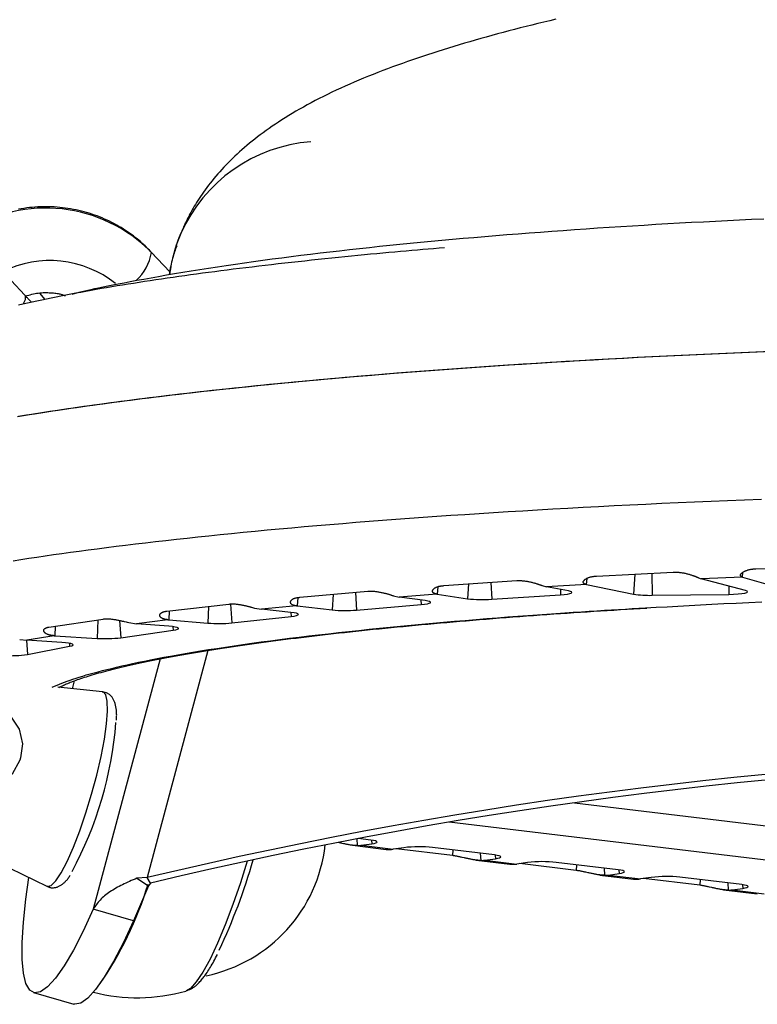
# Model space of a CAD drawing. Extents: x -4601 to 1226, y -1832 to 1466.
# Drawn here: x -2919 to -2849, y -485 to -392 of the extents above; entities that cross this region are included whole.
import ezdxf

# ---------------------------------------------------------------- set-up
doc = ezdxf.new("R2010")
doc.units = 0

msp = doc.modelspace()

# ---------------------------------------------------------------- linework, layer by layer
at = {"color": 7, "linetype": 'Continuous'}
for p, q in [((-2918.141, -418.175), (-2924.413, -411.501)), ((-2904.467, -415.971), (-2906.25, -414.074)), ((-2916.215, -418.58), (-2916.713, -417.982)), ((-2849.206, -443.993), (-2839.804, -443.661)), ((-2864.233, -444.681), (-2857.002, -444.311)), ((-2860.611, -444.496), (-2860.747, -446.376)), ((-2858.999, -444.413), (-2858.981, -446.488)), ((-2854.628, -444.828), (-2854.353, -444.932)), ((-2850.457, -444.766), (-2854.353, -444.932)), ((-2850.466, -444.357), (-2850.497, -444.753)), ((-2850.457, -444.766), (-2850.497, -444.753)), ((-2850.457, -444.766), (-2845.723, -446.159)), ((-2879.199, -445.692), (-2879.243, -446.386)), ((-2878.634, -445.577), (-2871.757, -445.108)), ((-2876.314, -445.419), (-2876.403, -446.809)), ((-2874.179, -445.274), (-2874.115, -446.866)), ((-2869.342, -445.575), (-2868.932, -445.692)), ((-2865.18, -445.474), (-2868.932, -445.692)), ((-2866.88, -446.077), (-2868.932, -445.692)), ((-2865.153, -444.913), (-2865.193, -445.472)), ((-2865.18, -445.474), (-2865.193, -445.472)), ((-2865.18, -445.474), (-2860.747, -446.376)), ((-2850.187, -446.041), (-2854.353, -444.932)), ((-2851.765, -445.621), (-2851.758, -446.4)), ((-2892.408, -446.7), (-2892.452, -447.496)), ((-2892.219, -446.677), (-2885.798, -446.109)), ((-2889.071, -446.399), (-2889.152, -447.865)), ((-2886.948, -446.211), (-2886.867, -447.884)), ((-2883.369, -446.528), (-2882.828, -446.651)), ((-2879.273, -446.381), (-2882.828, -446.651)), ((-2880.388, -446.99), (-2882.828, -446.651)), ((-2879.243, -446.386), (-2876.403, -446.809)), ((-2874.115, -446.866), (-2867.62, -446.442)), ((-2867.64, -445.935), (-2867.62, -446.442)), ((-2858.981, -446.488), (-2851.758, -446.4)), ((-2904.732, -447.983), (-2898.886, -447.316)), ((-2900.822, -447.537), (-2900.894, -449.112)), ((-2898.729, -447.312), (-2898.626, -449.092)), ((-2892.52, -447.488), (-2895.814, -447.811)), ((-2892.452, -447.496), (-2889.152, -447.865)), ((-2886.867, -447.884), (-2880.767, -447.369)), ((-2880.789, -446.934), (-2880.767, -447.369)), ((-2904.532, -447.96), (-2904.571, -448.804)), ((-2898.626, -449.092), (-2893.035, -448.484)), ((-2896.465, -447.689), (-2895.814, -447.811)), ((-2893.039, -448.1), (-2895.814, -447.811)), ((-2893.057, -448.098), (-2893.035, -448.484)), ((-2915.857, -449.493), (-2910.734, -448.728)), ((-2915.261, -449.404), (-2915.294, -450.307)), ((-2911.265, -448.807), (-2911.328, -450.549)), ((-2909.198, -448.866), (-2909.091, -450.49)), ((-2908.34, -449.059), (-2907.614, -449.171)), ((-2904.659, -448.796), (-2907.614, -449.171)), ((-2904.553, -449.409), (-2907.614, -449.171)), ((-2904.571, -448.804), (-2900.894, -449.112)), ((-2904.174, -449.448), (-2904.151, -449.789)), ((-2915.373, -450.302), (-2917.942, -450.736)), ((-2915.294, -450.307), (-2911.328, -450.549)), ((-2909.091, -450.49), (-2904.151, -449.789)), ((-2918.619, -450.651), (-2917.942, -450.736)), ((-2917.992, -450.73), (-2917.892, -452.069)), ((-2914.657, -450.937), (-2917.942, -450.736)), ((-2917.892, -452.069), (-2913.909, -451.298)), ((-2913.93, -451.015), (-2913.909, -451.298)), ((-2913.632, -455.31), (-2913.441, -454.55)), ((-2910.802, -455.598), (-2915.011, -455.17)), ((-2929.524, -467.336), (-2916.048, -473.94)), ((-2886.843, -469.464), (-2886.801, -470.101)), ((-2885.515, -469.582), (-2886.708, -469.438)), ((-2886.435, -470.073), (-2885.43, -469.933)), ((-2885.453, -469.589), (-2885.43, -469.933)), ((-2887.223, -470.074), (-2884.052, -470.455)), ((-2886.435, -470.073), (-2883.392, -470.439)), ((-2884.052, -470.452), (-2883.755, -470.467)), ((-2882.387, -470.298), (-2883.392, -470.439)), ((-2877.813, -471.039), (-2883.127, -470.401)), ((-2873.853, -470.981), (-2879.684, -470.281)), ((-2877.782, -470.51), (-2877.813, -471.039)), ((-2875.185, -470.822), (-2875.14, -471.501)), ((-2875.562, -471.474), (-2872.391, -471.855)), ((-2874.774, -471.473), (-2873.769, -471.332)), ((-2874.774, -471.473), (-2871.731, -471.839)), ((-2873.792, -470.989), (-2873.769, -471.332)), ((-2870.726, -471.698), (-2871.731, -471.839)), ((-2866.151, -472.439), (-2871.465, -471.801)), ((-2862.192, -472.381), (-2868.023, -471.681)), ((-2872.39, -471.852), (-2872.094, -471.866)), ((-2866.121, -471.91), (-2866.151, -472.439)), ((-2863.523, -472.221), (-2863.479, -472.901)), ((-2863.112, -472.873), (-2862.108, -472.732)), ((-2862.13, -472.389), (-2862.108, -472.732)), ((-2906.585, -473.123), (-2907.572, -473.185)), ((-2907.572, -473.185), (-2906.489, -473.889)), ((-2906.272, -473.64), (-2906.585, -473.123)), ((-2906.272, -473.64), (-2906.489, -473.889)), ((-2863.901, -472.874), (-2860.729, -473.254)), ((-2863.112, -472.873), (-2860.07, -473.238)), ((-2860.729, -473.252), (-2860.433, -473.266)), ((-2859.065, -473.097), (-2860.07, -473.238)), ((-2854.49, -473.839), (-2859.804, -473.201)), ((-2850.531, -473.781), (-2856.362, -473.081)), ((-2854.46, -473.309), (-2854.49, -473.839)), ((-2851.862, -473.621), (-2851.817, -474.3)), ((-2906.489, -473.889), (-2907.886, -477.19)), ((-2852.24, -474.274), (-2849.068, -474.654)), ((-2851.451, -474.273), (-2850.446, -474.132)), ((-2851.451, -474.273), (-2848.408, -474.638)), ((-2850.469, -473.789), (-2850.446, -474.132)), ((-2907.886, -477.19), (-2911.677, -476.106)), ((-2902.9, -483.804), (-2902.951, -483.82)), ((-2917.306, -483.966), (-2913.515, -485.051))]:
    msp.add_line(p, q, dxfattribs=at)
at = {"color": 8, "linetype": 'Continuous'}
for p, q in [((-2906.25, -414.074), (-2906.195, -414.156)), ((-2904.472, -415.99), (-2906.195, -414.156)), ((-2900.873, -451.694), (-2906.585, -473.123)), ((-2905.381, -452.484), (-2911.677, -476.106)), ((-2866.308, -466.069), (-2831.394, -470.26)), ((-2833.435, -473.262), (-2878.13, -467.897))]:
    msp.add_line(p, q, dxfattribs=at)
at = {"color": 7, "linetype": 'Continuous'}
for points in [[(-2868.071, -392.151), (-2868.639, -392.286), (-2869.202, -392.421), (-2869.761, -392.558), (-2870.317, -392.695), (-2870.868, -392.833), (-2871.415, -392.972), (-2871.959, -393.112), (-2872.498, -393.253), (-2873.034, -393.395), (-2873.566, -393.537), (-2874.094, -393.681), (-2874.619, -393.826), (-2875.14, -393.972), (-2875.657, -394.119), (-2876.17, -394.267), (-2876.68, -394.416), (-2877.187, -394.566), (-2877.689, -394.718), (-2878.189, -394.871), (-2878.685, -395.025), (-2879.177, -395.18), (-2879.666, -395.337), (-2880.152, -395.495), (-2880.634, -395.655), (-2881.114, -395.816), (-2881.589, -395.979), (-2882.062, -396.143), (-2882.532, -396.31), (-2882.999, -396.478), (-2883.463, -396.648), (-2883.925, -396.82), (-2884.384, -396.994), (-2884.84, -397.171), (-2885.293, -397.349), (-2885.743, -397.53), (-2886.189, -397.713), (-2886.631, -397.898), (-2887.069, -398.084), (-2887.502, -398.272), (-2887.93, -398.462), (-2888.352, -398.653), (-2888.768, -398.846), (-2889.178, -399.04), (-2889.582, -399.236), (-2889.98, -399.432), (-2890.372, -399.63), (-2890.756, -399.829), (-2891.134, -400.028), (-2891.505, -400.229), (-2891.869, -400.43), (-2892.225, -400.631), (-2892.574, -400.833), (-2892.916, -401.035), (-2893.251, -401.238), (-2893.578, -401.44), (-2893.897, -401.642), (-2894.208, -401.844), (-2894.513, -402.045), (-2894.81, -402.246), (-2895.099, -402.447), (-2895.382, -402.648), (-2895.659, -402.849), (-2895.929, -403.049), (-2896.193, -403.25), (-2896.452, -403.451), (-2896.704, -403.651), (-2896.951, -403.852), (-2897.193, -404.054), (-2897.43, -404.255), (-2897.662, -404.458), (-2897.889, -404.661), (-2898.112, -404.865), (-2898.33, -405.069), (-2898.545, -405.275), (-2898.755, -405.481), (-2898.962, -405.689), (-2899.164, -405.897), (-2899.363, -406.107), (-2899.557, -406.317), (-2899.749, -406.529), (-2899.936, -406.742), (-2900.12, -406.956), (-2900.3, -407.17), (-2900.475, -407.385), (-2900.646, -407.6), (-2900.812, -407.813), (-2900.974, -408.027), (-2901.13, -408.238), (-2901.28, -408.449), (-2901.425, -408.656), (-2901.563, -408.861), (-2901.696, -409.061), (-2901.821, -409.255), (-2901.94, -409.443), (-2902.052, -409.623), (-2902.156, -409.796), (-2902.252, -409.959), (-2902.341, -410.113), (-2902.422, -410.257), (-2902.497, -410.393), (-2902.566, -410.52), (-2902.629, -410.638), (-2902.686, -410.748), (-2902.738, -410.849), (-2902.785, -410.942), (-2902.828, -411.027), (-2902.867, -411.105), (-2902.902, -411.176), (-2902.933, -411.242), (-2902.962, -411.302), (-2902.989, -411.358), (-2903.036, -411.458), (-2903.058, -411.504), (-2903.079, -411.548), (-2903.1, -411.593), (-2903.12, -411.638), (-2903.142, -411.686), (-2903.164, -411.736), (-2903.188, -411.791), (-2903.213, -411.85), (-2903.24, -411.914), (-2903.268, -411.981), (-2903.298, -412.052), (-2903.328, -412.126), (-2903.359, -412.201), (-2903.422, -412.355)], [(-2868.071, -392.151), (-2868.639, -392.286), (-2869.202, -392.422), (-2869.761, -392.558), (-2870.316, -392.695), (-2870.867, -392.833), (-2871.415, -392.972), (-2871.958, -393.112), (-2872.498, -393.253), (-2873.034, -393.395), (-2873.566, -393.537), (-2874.094, -393.681), (-2874.619, -393.826), (-2875.14, -393.972), (-2875.657, -394.119), (-2876.17, -394.267), (-2876.68, -394.416), (-2877.187, -394.566), (-2877.689, -394.718), (-2878.189, -394.871), (-2878.685, -395.025), (-2879.177, -395.18), (-2879.666, -395.337), (-2880.152, -395.495), (-2880.634, -395.655), (-2881.114, -395.816), (-2881.589, -395.979), (-2882.062, -396.143), (-2882.532, -396.31), (-2882.999, -396.478), (-2883.463, -396.648), (-2883.925, -396.82), (-2884.384, -396.994), (-2884.84, -397.171), (-2885.293, -397.349), (-2885.743, -397.53), (-2886.189, -397.713), (-2886.631, -397.898), (-2887.069, -398.084), (-2887.502, -398.272), (-2887.93, -398.462), (-2888.352, -398.653), (-2888.768, -398.846), (-2889.178, -399.04), (-2889.582, -399.236), (-2889.98, -399.432), (-2890.372, -399.63), (-2890.756, -399.829), (-2891.134, -400.028), (-2891.505, -400.229), (-2891.869, -400.43), (-2892.225, -400.631), (-2892.574, -400.833), (-2892.916, -401.035), (-2893.251, -401.238), (-2893.578, -401.44), (-2893.897, -401.642), (-2894.208, -401.844), (-2894.513, -402.045), (-2894.81, -402.246), (-2895.099, -402.447), (-2895.382, -402.648), (-2895.659, -402.849), (-2895.929, -403.049), (-2896.193, -403.25), (-2896.452, -403.451), (-2896.704, -403.651), (-2896.951, -403.852), (-2897.193, -404.054), (-2897.43, -404.255), (-2897.662, -404.458), (-2897.889, -404.661), (-2898.112, -404.865), (-2898.33, -405.069), (-2898.545, -405.275), (-2898.755, -405.481), (-2898.962, -405.689), (-2899.164, -405.897), (-2899.363, -406.107), (-2899.557, -406.317), (-2899.749, -406.529), (-2899.936, -406.742), (-2900.12, -406.956), (-2900.3, -407.17), (-2900.475, -407.385), (-2900.646, -407.6), (-2900.812, -407.813), (-2900.974, -408.027), (-2901.13, -408.238), (-2901.28, -408.449), (-2901.425, -408.656), (-2901.563, -408.861), (-2901.696, -409.061), (-2901.821, -409.255), (-2901.94, -409.443), (-2902.052, -409.623), (-2902.156, -409.796), (-2902.252, -409.959), (-2902.341, -410.113), (-2902.422, -410.257), (-2902.497, -410.393), (-2902.566, -410.52), (-2902.629, -410.638), (-2902.686, -410.748), (-2902.738, -410.849), (-2902.785, -410.942), (-2902.828, -411.027), (-2902.867, -411.105), (-2902.902, -411.176), (-2902.933, -411.242), (-2902.962, -411.302), (-2902.989, -411.358), (-2903.036, -411.458), (-2903.058, -411.504), (-2903.079, -411.548), (-2903.1, -411.593), (-2903.12, -411.638), (-2903.142, -411.686), (-2903.164, -411.736), (-2903.188, -411.791), (-2903.213, -411.85), (-2903.24, -411.914), (-2903.268, -411.981), (-2903.298, -412.052), (-2903.328, -412.126), (-2903.359, -412.201), (-2903.422, -412.355)], [(-2906.25, -414.074), (-2906.385, -413.938), (-2906.521, -413.802), (-2906.659, -413.667), (-2906.799, -413.531), (-2906.941, -413.396), (-2907.087, -413.26), (-2907.237, -413.125), (-2907.393, -412.99), (-2907.554, -412.856), (-2907.72, -412.722), (-2907.893, -412.588), (-2908.071, -412.456), (-2908.254, -412.324), (-2908.444, -412.193), (-2908.639, -412.064), (-2908.84, -411.936), (-2909.046, -411.809), (-2909.258, -411.684), (-2909.474, -411.562), (-2909.695, -411.442), (-2909.92, -411.325), (-2910.148, -411.212), (-2910.379, -411.102), (-2910.613, -410.997), (-2910.849, -410.896), (-2911.087, -410.799), (-2911.327, -410.707), (-2911.569, -410.619), (-2911.813, -410.536), (-2912.058, -410.457), (-2912.305, -410.383), (-2912.554, -410.314), (-2912.804, -410.249), (-2913.055, -410.189), (-2913.307, -410.133), (-2913.561, -410.082), (-2913.815, -410.036), (-2914.071, -409.995), (-2914.327, -409.959), (-2914.584, -409.927), (-2914.842, -409.9), (-2915.101, -409.878), (-2915.36, -409.86), (-2915.619, -409.848), (-2915.879, -409.84), (-2916.139, -409.837), (-2916.4, -409.839), (-2916.66, -409.846), (-2916.92, -409.857), (-2917.18, -409.873), (-2917.44, -409.894), (-2917.7, -409.92), (-2917.959, -409.951), (-2918.218, -409.987), (-2918.476, -410.027), (-2918.733, -410.073)], [(-2913.68, -418.07), (-2913.459, -418.012), (-2913.233, -417.954), (-2912.999, -417.894), (-2912.752, -417.833), (-2912.488, -417.769), (-2912.202, -417.702), (-2911.89, -417.631), (-2911.548, -417.555), (-2911.173, -417.475), (-2910.763, -417.389), (-2910.318, -417.299), (-2909.839, -417.204), (-2909.325, -417.103), (-2908.777, -416.998), (-2908.194, -416.888), (-2907.575, -416.773), (-2906.923, -416.653), (-2906.238, -416.529), (-2905.525, -416.402), (-2904.786, -416.273), (-2904.024, -416.142), (-2903.243, -416.01), (-2902.445, -415.878), (-2901.633, -415.747), (-2900.811, -415.618), (-2899.978, -415.49), (-2899.136, -415.364), (-2898.285, -415.24), (-2897.425, -415.117), (-2896.558, -414.996), (-2895.684, -414.877), (-2894.802, -414.759), (-2893.914, -414.643), (-2893.02, -414.529), (-2892.12, -414.416), (-2891.213, -414.305), (-2890.3, -414.195), (-2889.381, -414.087), (-2888.456, -413.98), (-2887.524, -413.875), (-2886.586, -413.772), (-2885.642, -413.67), (-2884.691, -413.569), (-2883.732, -413.47), (-2882.767, -413.372), (-2881.793, -413.276), (-2880.812, -413.18), (-2879.823, -413.086), (-2878.825, -412.994), (-2877.82, -412.902), (-2876.806, -412.812), (-2875.785, -412.723), (-2874.756, -412.636), (-2873.721, -412.55), (-2872.678, -412.465), (-2871.629, -412.382), (-2870.573, -412.3), (-2869.511, -412.219), (-2868.444, -412.14), (-2867.371, -412.062), (-2866.293, -411.986), (-2865.21, -411.911), (-2864.122, -411.838), (-2863.03, -411.766), (-2861.934, -411.696), (-2860.834, -411.627), (-2859.73, -411.56), (-2858.621, -411.494), (-2857.509, -411.43), (-2856.392, -411.367), (-2855.271, -411.305), (-2854.146, -411.245), (-2853.017, -411.186), (-2851.883, -411.129), (-2850.745, -411.073), (-2849.603, -411.019), (-2848.456, -410.966)], [(-2903.866, -413.516), (-2903.584, -412.751), (-2903.42, -412.36)], [(-2878.573, -413.711), (-2879.078, -413.753), (-2879.585, -413.794), (-2880.094, -413.837), (-2880.606, -413.879), (-2881.123, -413.923), (-2881.645, -413.968), (-2882.174, -414.014), (-2882.711, -414.061), (-2883.257, -414.11), (-2883.812, -414.161), (-2884.376, -414.213), (-2884.949, -414.267), (-2885.531, -414.322), (-2886.121, -414.379), (-2886.721, -414.438), (-2887.329, -414.498), (-2887.946, -414.56), (-2888.57, -414.623), (-2889.199, -414.688), (-2889.832, -414.753), (-2890.468, -414.82), (-2891.104, -414.887), (-2891.74, -414.955), (-2892.372, -415.024), (-2893.001, -415.094), (-2893.626, -415.163), (-2894.247, -415.234), (-2894.863, -415.305), (-2895.475, -415.376), (-2896.084, -415.448), (-2896.688, -415.52), (-2897.288, -415.593), (-2897.884, -415.666), (-2898.475, -415.739), (-2899.063, -415.813), (-2899.646, -415.888), (-2900.226, -415.963), (-2900.801, -416.038), (-2901.371, -416.114), (-2901.938, -416.191), (-2902.5, -416.267), (-2903.058, -416.345), (-2903.612, -416.423), (-2904.161, -416.501), (-2904.706, -416.579), (-2905.247, -416.659), (-2905.784, -416.738), (-2906.316, -416.819), (-2906.844, -416.899), (-2907.368, -416.98), (-2907.887, -417.062), (-2908.402, -417.144), (-2908.913, -417.227), (-2909.42, -417.31), (-2909.923, -417.394), (-2910.422, -417.478), (-2910.916, -417.563), (-2911.407, -417.649), (-2911.893, -417.735), (-2912.376, -417.822), (-2912.854, -417.91), (-2913.329, -417.998), (-2913.799, -418.087), (-2914.266, -418.176), (-2914.73, -418.267), (-2915.189, -418.358), (-2915.645, -418.45), (-2916.097, -418.543), (-2916.546, -418.636), (-2916.992, -418.731), (-2917.435, -418.827), (-2917.874, -418.924), (-2918.311, -419.022), (-2918.744, -419.121)], [(-2903.815, -413.53), (-2903.866, -413.665), (-2903.917, -413.8), (-2903.967, -413.938), (-2904.017, -414.079), (-2904.066, -414.225), (-2904.114, -414.376), (-2904.161, -414.534), (-2904.207, -414.7), (-2904.251, -414.874), (-2904.294, -415.056), (-2904.335, -415.245), (-2904.376, -415.44), (-2904.416, -415.639), (-2904.455, -415.842), (-2904.494, -416.046), (-2904.533, -416.252)], [(-2918.062, -418.259), (-2917.915, -418.216), (-2917.768, -418.174), (-2917.62, -418.134), (-2917.472, -418.096), (-2917.323, -418.06), (-2917.174, -418.028), (-2917.024, -418.001), (-2916.872, -417.978), (-2916.72, -417.961), (-2916.567, -417.948), (-2916.415, -417.941), (-2916.264, -417.937), (-2916.115, -417.937), (-2915.97, -417.94), (-2915.828, -417.945), (-2915.692, -417.953), (-2915.561, -417.962), (-2915.436, -417.972), (-2915.317, -417.984), (-2915.204, -417.997), (-2915.098, -418.012), (-2914.999, -418.028), (-2914.907, -418.045), (-2914.823, -418.063), (-2914.745, -418.083), (-2914.675, -418.103), (-2914.609, -418.125), (-2914.549, -418.147), (-2914.492, -418.169), (-2914.438, -418.193), (-2914.386, -418.216), (-2914.335, -418.239)], [(-2917.5, -418.846), (-2917.53, -418.816), (-2917.561, -418.785), (-2917.591, -418.753), (-2917.623, -418.721), (-2917.656, -418.687), (-2917.691, -418.651), (-2917.728, -418.613), (-2917.767, -418.572), (-2917.808, -418.529), (-2917.851, -418.483), (-2917.897, -418.435), (-2917.944, -418.385), (-2918.041, -418.282), (-2918.141, -418.175)], [(-2847.798, -423.495), (-2849.214, -423.551), (-2850.626, -423.61), (-2852.034, -423.67), (-2853.439, -423.732), (-2854.839, -423.796), (-2856.235, -423.861), (-2857.626, -423.929), (-2859.013, -423.998), (-2860.395, -424.069), (-2861.773, -424.142), (-2863.145, -424.216), (-2864.513, -424.293), (-2865.875, -424.371), (-2867.233, -424.451), (-2868.585, -424.533), (-2869.931, -424.616), (-2871.271, -424.702), (-2872.606, -424.789), (-2873.935, -424.878), (-2875.258, -424.969), (-2876.574, -425.061), (-2877.884, -425.155), (-2879.187, -425.251), (-2880.483, -425.349), (-2881.773, -425.448), (-2883.054, -425.549), (-2884.327, -425.652), (-2885.59, -425.756), (-2886.842, -425.862), (-2888.08, -425.969), (-2889.304, -426.077), (-2890.512, -426.185), (-2891.703, -426.295), (-2892.876, -426.405), (-2894.03, -426.516), (-2895.165, -426.628), (-2896.282, -426.74), (-2897.381, -426.853), (-2898.461, -426.966), (-2899.523, -427.08), (-2900.566, -427.194), (-2901.592, -427.308), (-2902.599, -427.423), (-2903.589, -427.537), (-2904.561, -427.652), (-2905.516, -427.768), (-2906.453, -427.883), (-2907.373, -427.998), (-2908.276, -428.113), (-2909.163, -428.229), (-2910.033, -428.344), (-2910.889, -428.46), (-2911.731, -428.576), (-2912.56, -428.692), (-2913.378, -428.809), (-2914.184, -428.927), (-2914.981, -429.046), (-2915.768, -429.165), (-2916.547, -429.286), (-2917.316, -429.407), (-2918.075, -429.53), (-2918.825, -429.653)], [(-2865.193, -445.472), (-2865.228, -445.461), (-2865.262, -445.449), (-2865.294, -445.437), (-2865.326, -445.425), (-2865.356, -445.412), (-2865.383, -445.398), (-2865.408, -445.383), (-2865.429, -445.367), (-2865.446, -445.35), (-2865.46, -445.332), (-2865.471, -445.312), (-2865.478, -445.291), (-2865.482, -445.27), (-2865.482, -445.248), (-2865.479, -445.225), (-2865.474, -445.201), (-2865.465, -445.177), (-2865.454, -445.152), (-2865.439, -445.128), (-2865.422, -445.103), (-2865.401, -445.077), (-2865.377, -445.052), (-2865.351, -445.027), (-2865.321, -445.002), (-2865.288, -444.977), (-2865.252, -444.952), (-2865.214, -444.928), (-2865.173, -444.905), (-2865.13, -444.882), (-2865.085, -444.86), (-2865.039, -444.84), (-2864.991, -444.82), (-2864.943, -444.803), (-2864.894, -444.786), (-2864.844, -444.771), (-2864.794, -444.758), (-2864.744, -444.745), (-2864.694, -444.734), (-2864.645, -444.725), (-2864.596, -444.716), (-2864.548, -444.709), (-2864.502, -444.703), (-2864.456, -444.698), (-2864.41, -444.694), (-2864.366, -444.69), (-2864.321, -444.687), (-2864.277, -444.684), (-2864.233, -444.681)], [(-2857.002, -444.311), (-2856.927, -444.311), (-2856.852, -444.31), (-2856.777, -444.31), (-2856.701, -444.311), (-2856.626, -444.313), (-2856.55, -444.316), (-2856.474, -444.32), (-2856.397, -444.326), (-2856.32, -444.334), (-2856.243, -444.344), (-2856.166, -444.355), (-2856.088, -444.368), (-2856.011, -444.382), (-2855.935, -444.397), (-2855.859, -444.414), (-2855.784, -444.431), (-2855.709, -444.449), (-2855.636, -444.468), (-2855.564, -444.487), (-2855.494, -444.507), (-2855.425, -444.526), (-2855.359, -444.546), (-2855.296, -444.566), (-2855.235, -444.586), (-2855.177, -444.606), (-2855.122, -444.625), (-2855.07, -444.643), (-2855.021, -444.661), (-2854.975, -444.679), (-2854.932, -444.696), (-2854.891, -444.712), (-2854.854, -444.727), (-2854.819, -444.742), (-2854.787, -444.756), (-2854.758, -444.769), (-2854.73, -444.781), (-2854.703, -444.793), (-2854.677, -444.805), (-2854.653, -444.817), (-2854.628, -444.828)], [(-2850.497, -444.753), (-2850.52, -444.74), (-2850.544, -444.727), (-2850.566, -444.714), (-2850.587, -444.7), (-2850.606, -444.686), (-2850.622, -444.67), (-2850.635, -444.654), (-2850.646, -444.637), (-2850.652, -444.618), (-2850.654, -444.599), (-2850.653, -444.578), (-2850.649, -444.557), (-2850.641, -444.534), (-2850.629, -444.512), (-2850.615, -444.488), (-2850.598, -444.464), (-2850.577, -444.44), (-2850.554, -444.415), (-2850.528, -444.39), (-2850.499, -444.366), (-2850.467, -444.341), (-2850.432, -444.316), (-2850.395, -444.292), (-2850.354, -444.267), (-2850.31, -444.243), (-2850.264, -444.22), (-2850.215, -444.197), (-2850.165, -444.175), (-2850.113, -444.154), (-2850.06, -444.135), (-2850.006, -444.116), (-2849.952, -444.099), (-2849.897, -444.084), (-2849.843, -444.07), (-2849.789, -444.058), (-2849.736, -444.047), (-2849.684, -444.037), (-2849.634, -444.029), (-2849.584, -444.022), (-2849.537, -444.016), (-2849.491, -444.011), (-2849.447, -444.006), (-2849.405, -444.003), (-2849.363, -444), (-2849.323, -443.998), (-2849.284, -443.996), (-2849.245, -443.995), (-2849.206, -443.993)], [(-2879.273, -446.381), (-2879.316, -446.371), (-2879.358, -446.36), (-2879.399, -446.35), (-2879.438, -446.338), (-2879.476, -446.326), (-2879.512, -446.313), (-2879.545, -446.299), (-2879.575, -446.284), (-2879.601, -446.267), (-2879.624, -446.249), (-2879.643, -446.23), (-2879.66, -446.21), (-2879.673, -446.189), (-2879.682, -446.167), (-2879.689, -446.144), (-2879.693, -446.121), (-2879.694, -446.097), (-2879.692, -446.073), (-2879.686, -446.048), (-2879.678, -446.023), (-2879.667, -445.997), (-2879.652, -445.972), (-2879.635, -445.947), (-2879.614, -445.921), (-2879.59, -445.896), (-2879.563, -445.87), (-2879.533, -445.846), (-2879.501, -445.821), (-2879.466, -445.798), (-2879.429, -445.775), (-2879.39, -445.754), (-2879.349, -445.734), (-2879.307, -445.715), (-2879.264, -445.697), (-2879.219, -445.681), (-2879.174, -445.666), (-2879.128, -445.653), (-2879.082, -445.641), (-2879.036, -445.63), (-2878.99, -445.62), (-2878.945, -445.612), (-2878.9, -445.605), (-2878.855, -445.599), (-2878.81, -445.593), (-2878.766, -445.589), (-2878.722, -445.585), (-2878.678, -445.581), (-2878.634, -445.577)], [(-2871.757, -445.108), (-2871.684, -445.107), (-2871.612, -445.105), (-2871.539, -445.104), (-2871.466, -445.104), (-2871.392, -445.105), (-2871.318, -445.107), (-2871.243, -445.11), (-2871.168, -445.115), (-2871.092, -445.122), (-2871.015, -445.13), (-2870.938, -445.14), (-2870.86, -445.152), (-2870.782, -445.165), (-2870.705, -445.179), (-2870.627, -445.194), (-2870.55, -445.211), (-2870.474, -445.228), (-2870.398, -445.245), (-2870.323, -445.264), (-2870.25, -445.282), (-2870.179, -445.301), (-2870.11, -445.32), (-2870.044, -445.338), (-2869.98, -445.357), (-2869.92, -445.375), (-2869.862, -445.393), (-2869.808, -445.41), (-2869.757, -445.427), (-2869.709, -445.443), (-2869.664, -445.458), (-2869.621, -445.473), (-2869.582, -445.486), (-2869.546, -445.499), (-2869.512, -445.512), (-2869.48, -445.523), (-2869.45, -445.534), (-2869.422, -445.545), (-2869.395, -445.555), (-2869.342, -445.575)], [(-2892.52, -447.488), (-2892.569, -447.479), (-2892.618, -447.469), (-2892.666, -447.459), (-2892.713, -447.448), (-2892.759, -447.436), (-2892.802, -447.424), (-2892.842, -447.411), (-2892.88, -447.396), (-2892.915, -447.38), (-2892.946, -447.362), (-2892.974, -447.344), (-2892.999, -447.324), (-2893.02, -447.303), (-2893.039, -447.281), (-2893.054, -447.259), (-2893.067, -447.235), (-2893.077, -447.212), (-2893.084, -447.187), (-2893.087, -447.163), (-2893.088, -447.137), (-2893.086, -447.112), (-2893.081, -447.087), (-2893.072, -447.061), (-2893.06, -447.035), (-2893.045, -447.009), (-2893.027, -446.984), (-2893.005, -446.959), (-2892.981, -446.934), (-2892.955, -446.91), (-2892.926, -446.887), (-2892.895, -446.865), (-2892.861, -446.844), (-2892.826, -446.825), (-2892.789, -446.806), (-2892.751, -446.79), (-2892.712, -446.774), (-2892.672, -446.76), (-2892.631, -446.747), (-2892.59, -446.736), (-2892.549, -446.725), (-2892.507, -446.716), (-2892.466, -446.709), (-2892.425, -446.702), (-2892.384, -446.696), (-2892.342, -446.691), (-2892.301, -446.686), (-2892.26, -446.681), (-2892.219, -446.677)], [(-2885.798, -446.109), (-2885.729, -446.107), (-2885.66, -446.104), (-2885.591, -446.102), (-2885.521, -446.101), (-2885.45, -446.1), (-2885.379, -446.101), (-2885.307, -446.103), (-2885.234, -446.107), (-2885.16, -446.112), (-2885.084, -446.12), (-2885.008, -446.129), (-2884.931, -446.139), (-2884.853, -446.151), (-2884.775, -446.164), (-2884.697, -446.178), (-2884.619, -446.193), (-2884.541, -446.209), (-2884.464, -446.225), (-2884.388, -446.242), (-2884.313, -446.26), (-2884.24, -446.277), (-2884.168, -446.295), (-2884.1, -446.313), (-2884.034, -446.33), (-2883.971, -446.347), (-2883.911, -446.363), (-2883.855, -446.379), (-2883.802, -446.395), (-2883.752, -446.409), (-2883.705, -446.423), (-2883.661, -446.437), (-2883.62, -446.449), (-2883.582, -446.461), (-2883.546, -446.472), (-2883.482, -446.492), (-2883.424, -446.51), (-2883.369, -446.528)], [(-2867.62, -446.442), (-2867.272, -446.413), (-2866.98, -446.375), (-2866.755, -446.33), (-2866.608, -446.28), (-2866.547, -446.228), (-2866.573, -446.174), (-2866.686, -446.124), (-2866.88, -446.077)], [(-2851.758, -446.4), (-2851.304, -446.387), (-2850.885, -446.36), (-2850.526, -446.321), (-2850.249, -446.273), (-2850.069, -446.217), (-2849.996, -446.157), (-2850.037, -446.097), (-2850.187, -446.041)], [(-2898.886, -447.316), (-2898.823, -447.312), (-2898.759, -447.308), (-2898.694, -447.305), (-2898.629, -447.302), (-2898.563, -447.301), (-2898.496, -447.3), (-2898.428, -447.301), (-2898.359, -447.304), (-2898.287, -447.308), (-2898.214, -447.314), (-2898.14, -447.322), (-2898.065, -447.331), (-2897.989, -447.342), (-2897.912, -447.353), (-2897.834, -447.366), (-2897.756, -447.38), (-2897.678, -447.395), (-2897.6, -447.41), (-2897.523, -447.426), (-2897.447, -447.442), (-2897.372, -447.458), (-2897.3, -447.475), (-2897.229, -447.491), (-2897.161, -447.507), (-2897.097, -447.523), (-2897.035, -447.538), (-2896.976, -447.553), (-2896.921, -447.567), (-2896.869, -447.581), (-2896.819, -447.594), (-2896.773, -447.606), (-2896.585, -447.657), (-2896.465, -447.689)], [(-2880.767, -447.369), (-2880.441, -447.334), (-2880.18, -447.291), (-2879.995, -447.242), (-2879.896, -447.189), (-2879.888, -447.135), (-2879.97, -447.082), (-2880.139, -447.033), (-2880.388, -446.99)], [(-2859.62, -447.681), (-2858.602, -447.622), (-2857.58, -447.564), (-2856.548, -447.506), (-2855.501, -447.447), (-2854.434, -447.39), (-2853.344, -447.332), (-2852.224, -447.275), (-2851.07, -447.218), (-2849.877, -447.162), (-2848.646, -447.106)], [(-2914.916, -455.179), (-2914.834, -455.138), (-2914.75, -455.097), (-2914.665, -455.056), (-2914.578, -455.014), (-2914.488, -454.971), (-2914.394, -454.928), (-2914.295, -454.884), (-2914.192, -454.839), (-2914.082, -454.793), (-2913.966, -454.745), (-2913.845, -454.696), (-2913.717, -454.647), (-2913.585, -454.596), (-2913.446, -454.545), (-2913.302, -454.492), (-2913.153, -454.439), (-2912.999, -454.386), (-2912.839, -454.331), (-2912.675, -454.276), (-2912.505, -454.22), (-2912.329, -454.164), (-2912.148, -454.107), (-2911.962, -454.05), (-2911.771, -453.992), (-2911.573, -453.933), (-2911.371, -453.874), (-2911.163, -453.815), (-2910.949, -453.756), (-2910.73, -453.696), (-2910.506, -453.635), (-2910.276, -453.575), (-2910.041, -453.514), (-2909.8, -453.452), (-2909.554, -453.391), (-2909.302, -453.329), (-2909.045, -453.267), (-2908.783, -453.205), (-2908.515, -453.143), (-2908.242, -453.08), (-2907.964, -453.018), (-2907.68, -452.955), (-2907.391, -452.892), (-2907.097, -452.829), (-2906.797, -452.766), (-2906.493, -452.703), (-2906.182, -452.64), (-2905.867, -452.577), (-2905.546, -452.514), (-2905.221, -452.45), (-2904.889, -452.387), (-2904.553, -452.324), (-2904.212, -452.26), (-2903.865, -452.197), (-2903.513, -452.134), (-2903.155, -452.071), (-2902.793, -452.007), (-2902.425, -451.944), (-2902.052, -451.881), (-2901.674, -451.818), (-2901.291, -451.755), (-2900.903, -451.692), (-2900.509, -451.629), (-2900.11, -451.566), (-2899.707, -451.503), (-2899.298, -451.441), (-2898.883, -451.378), (-2898.464, -451.316), (-2898.04, -451.254), (-2897.611, -451.191), (-2897.176, -451.129), (-2896.737, -451.067), (-2896.292, -451.006), (-2895.842, -450.944), (-2895.388, -450.883), (-2894.928, -450.821), (-2894.463, -450.76), (-2893.994, -450.699), (-2893.519, -450.638), (-2893.04, -450.578), (-2892.556, -450.518), (-2892.066, -450.457), (-2891.572, -450.397), (-2891.073, -450.338), (-2890.57, -450.278), (-2890.061, -450.219), (-2889.548, -450.16), (-2889.03, -450.101), (-2888.508, -450.042), (-2887.98, -449.984), (-2887.449, -449.926), (-2886.912, -449.868), (-2886.371, -449.811), (-2885.826, -449.753), (-2885.276, -449.697), (-2884.721, -449.64), (-2884.163, -449.584), (-2883.599, -449.528), (-2883.032, -449.472), (-2882.46, -449.417), (-2881.884, -449.362), (-2881.304, -449.307), (-2880.72, -449.252), (-2880.132, -449.198), (-2879.539, -449.145), (-2878.942, -449.092), (-2878.342, -449.039), (-2877.737, -448.986), (-2877.128, -448.934), (-2876.514, -448.882), (-2875.897, -448.831), (-2875.275, -448.78), (-2874.649, -448.729), (-2874.018, -448.678), (-2873.384, -448.628), (-2872.747, -448.579), (-2872.108, -448.53), (-2871.467, -448.481), (-2870.825, -448.433), (-2870.184, -448.386), (-2869.543, -448.339), (-2868.904, -448.293), (-2868.266, -448.248), (-2867.63, -448.204), (-2866.995, -448.16), (-2866.362, -448.117), (-2865.73, -448.075), (-2865.1, -448.034), (-2864.472, -447.993), (-2863.845, -447.954), (-2863.22, -447.915), (-2862.596, -447.877), (-2861.973, -447.839), (-2861.351, -447.802), (-2860.729, -447.765), (-2860.108, -447.729), (-2859.487, -447.692)], [(-2904.659, -448.796), (-2904.716, -448.787), (-2904.772, -448.778), (-2904.827, -448.769), (-2904.881, -448.759), (-2904.934, -448.749), (-2904.985, -448.737), (-2905.033, -448.724), (-2905.079, -448.71), (-2905.121, -448.695), (-2905.161, -448.678), (-2905.198, -448.66), (-2905.232, -448.641), (-2905.262, -448.62), (-2905.29, -448.599), (-2905.315, -448.577), (-2905.338, -448.554), (-2905.357, -448.53), (-2905.373, -448.506), (-2905.387, -448.482), (-2905.398, -448.457), (-2905.405, -448.431), (-2905.41, -448.406), (-2905.411, -448.38), (-2905.409, -448.354), (-2905.404, -448.328), (-2905.395, -448.302), (-2905.384, -448.277), (-2905.37, -448.252), (-2905.352, -448.228), (-2905.333, -448.204), (-2905.31, -448.182), (-2905.286, -448.16), (-2905.259, -448.14), (-2905.23, -448.122), (-2905.199, -448.104), (-2905.167, -448.088), (-2905.134, -448.073), (-2905.099, -448.059), (-2905.064, -448.047), (-2905.028, -448.036), (-2904.992, -448.027), (-2904.955, -448.018), (-2904.919, -448.011), (-2904.881, -448.004), (-2904.844, -447.998), (-2904.807, -447.993), (-2904.77, -447.988), (-2904.732, -447.983)], [(-2893.035, -448.484), (-2892.741, -448.445), (-2892.52, -448.397), (-2892.383, -448.345), (-2892.337, -448.291), (-2892.384, -448.236), (-2892.522, -448.185), (-2892.744, -448.139), (-2893.039, -448.1)], [(-2915.373, -450.302), (-2915.436, -450.294), (-2915.499, -450.287), (-2915.561, -450.278), (-2915.622, -450.27), (-2915.681, -450.26), (-2915.739, -450.249), (-2915.795, -450.238), (-2915.849, -450.225), (-2915.9, -450.21), (-2915.949, -450.194), (-2915.994, -450.177), (-2916.037, -450.158), (-2916.078, -450.138), (-2916.115, -450.118), (-2916.15, -450.096), (-2916.183, -450.074), (-2916.212, -450.051), (-2916.239, -450.027), (-2916.263, -450.003), (-2916.285, -449.978), (-2916.303, -449.953), (-2916.318, -449.928), (-2916.331, -449.902), (-2916.34, -449.876), (-2916.345, -449.85), (-2916.348, -449.824), (-2916.348, -449.799), (-2916.344, -449.774), (-2916.338, -449.749), (-2916.329, -449.725), (-2916.317, -449.703), (-2916.302, -449.681), (-2916.285, -449.66), (-2916.265, -449.641), (-2916.244, -449.623), (-2916.22, -449.606), (-2916.195, -449.591), (-2916.168, -449.576), (-2916.14, -449.563), (-2916.111, -449.552), (-2916.081, -449.542), (-2916.05, -449.532), (-2916.019, -449.524), (-2915.987, -449.517), (-2915.955, -449.51), (-2915.922, -449.504), (-2915.889, -449.498), (-2915.857, -449.493)], [(-2910.734, -448.728), (-2910.677, -448.723), (-2910.619, -448.718), (-2910.562, -448.714), (-2910.503, -448.71), (-2910.443, -448.707), (-2910.382, -448.705), (-2910.319, -448.705), (-2910.255, -448.706), (-2910.188, -448.71), (-2910.119, -448.714), (-2910.049, -448.721), (-2909.977, -448.728), (-2909.903, -448.738), (-2909.829, -448.748), (-2909.753, -448.759), (-2909.677, -448.772), (-2909.6, -448.785), (-2909.523, -448.799), (-2909.446, -448.813), (-2909.37, -448.828), (-2909.295, -448.843), (-2909.221, -448.858), (-2909.15, -448.873), (-2909.08, -448.888), (-2909.014, -448.903), (-2908.95, -448.917), (-2908.889, -448.931), (-2908.831, -448.944), (-2908.776, -448.957), (-2908.724, -448.97), (-2908.586, -449.002), (-2908.472, -449.029), (-2908.34, -449.059)], [(-2904.151, -449.789), (-2903.9, -449.744), (-2903.729, -449.694), (-2903.647, -449.64), (-2903.658, -449.585), (-2903.761, -449.532), (-2903.952, -449.484), (-2904.22, -449.442), (-2904.553, -449.409)], [(-2913.909, -451.298), (-2913.717, -451.251), (-2913.606, -451.199), (-2913.581, -451.146), (-2913.644, -451.094), (-2913.792, -451.045), (-2914.017, -451.001), (-2914.31, -450.964), (-2914.657, -450.937)], [(-2909.496, -458.255), (-2909.492, -458.187), (-2909.488, -458.12), (-2909.484, -458.053), (-2909.481, -457.986), (-2909.478, -457.918), (-2909.476, -457.85), (-2909.475, -457.781), (-2909.476, -457.713), (-2909.477, -457.643), (-2909.48, -457.573), (-2909.485, -457.503), (-2909.491, -457.432), (-2909.498, -457.36), (-2909.506, -457.287), (-2909.516, -457.214), (-2909.528, -457.14), (-2909.54, -457.064), (-2909.555, -456.988), (-2909.571, -456.912), (-2909.588, -456.836), (-2909.607, -456.761), (-2909.629, -456.687), (-2909.652, -456.614), (-2909.677, -456.543), (-2909.704, -456.474), (-2909.734, -456.408), (-2909.765, -456.343), (-2909.799, -456.281), (-2909.836, -456.22), (-2909.874, -456.162), (-2909.915, -456.105), (-2909.959, -456.05), (-2910.005, -455.998), (-2910.053, -455.947), (-2910.103, -455.899), (-2910.154, -455.854), (-2910.208, -455.813), (-2910.263, -455.776), (-2910.319, -455.744), (-2910.375, -455.716), (-2910.433, -455.694), (-2910.491, -455.676), (-2910.55, -455.663), (-2910.61, -455.653), (-2910.669, -455.646), (-2910.729, -455.641), (-2910.79, -455.637), (-2910.85, -455.634)], [(-2886.801, -470.101), (-2886.854, -470.099), (-2886.907, -470.097), (-2886.961, -470.094), (-2887.015, -470.091), (-2887.071, -470.088), (-2887.128, -470.083), (-2887.187, -470.078), (-2887.247, -470.071), (-2887.31, -470.064), (-2887.374, -470.055), (-2887.44, -470.045), (-2887.506, -470.034), (-2887.573, -470.022), (-2887.64, -470.01), (-2887.706, -469.998), (-2887.771, -469.985), (-2887.835, -469.972), (-2887.897, -469.959), (-2887.957, -469.946), (-2888.015, -469.933), (-2888.071, -469.921), (-2888.224, -469.886), (-2888.269, -469.876), (-2888.312, -469.866), (-2888.353, -469.857), (-2888.392, -469.849), (-2888.467, -469.833), (-2888.538, -469.818)], [(-2885.43, -469.933), (-2885.202, -469.894), (-2885.035, -469.85), (-2884.938, -469.802), (-2884.913, -469.754), (-2884.961, -469.705), (-2885.081, -469.66), (-2885.268, -469.618), (-2885.515, -469.582)], [(-2875.14, -471.501), (-2875.193, -471.499), (-2875.246, -471.497), (-2875.299, -471.494), (-2875.354, -471.491), (-2875.409, -471.488), (-2875.467, -471.483), (-2875.525, -471.478), (-2875.586, -471.471), (-2875.649, -471.463), (-2875.714, -471.454), (-2875.781, -471.444), (-2875.85, -471.432), (-2875.92, -471.42), (-2875.992, -471.407), (-2876.065, -471.393), (-2876.14, -471.378), (-2876.215, -471.362), (-2876.291, -471.346), (-2876.368, -471.33), (-2876.446, -471.313), (-2876.523, -471.296), (-2876.601, -471.278), (-2876.678, -471.261), (-2876.908, -471.209), (-2876.983, -471.192), (-2877.056, -471.176), (-2877.128, -471.16), (-2877.199, -471.145), (-2877.268, -471.131), (-2877.335, -471.118), (-2877.399, -471.106), (-2877.462, -471.094), (-2877.523, -471.084), (-2877.583, -471.074), (-2877.641, -471.065), (-2877.699, -471.056), (-2877.756, -471.048), (-2877.813, -471.039)], [(-2873.769, -471.332), (-2873.54, -471.293), (-2873.374, -471.249), (-2873.276, -471.202), (-2873.251, -471.154), (-2873.3, -471.105), (-2873.42, -471.059), (-2873.607, -471.018), (-2873.853, -470.981)], [(-2863.479, -472.901), (-2863.531, -472.899), (-2863.585, -472.897), (-2863.638, -472.894), (-2863.693, -472.891), (-2863.748, -472.888), (-2863.805, -472.883), (-2863.864, -472.878), (-2863.925, -472.871), (-2863.988, -472.863), (-2864.053, -472.854), (-2864.12, -472.844), (-2864.188, -472.832), (-2864.259, -472.82), (-2864.331, -472.807), (-2864.404, -472.793), (-2864.478, -472.778), (-2864.554, -472.762), (-2864.63, -472.746), (-2864.707, -472.73), (-2864.784, -472.713), (-2864.862, -472.696), (-2864.939, -472.678), (-2865.017, -472.661), (-2865.246, -472.609), (-2865.321, -472.592), (-2865.395, -472.576), (-2865.467, -472.56), (-2865.538, -472.545), (-2865.607, -472.531), (-2865.674, -472.518), (-2865.738, -472.505), (-2865.801, -472.494), (-2865.862, -472.484), (-2865.921, -472.474), (-2865.98, -472.465), (-2866.038, -472.456), (-2866.095, -472.448), (-2866.151, -472.439)], [(-2862.108, -472.732), (-2861.879, -472.693), (-2861.713, -472.649), (-2861.615, -472.602), (-2861.59, -472.553), (-2861.638, -472.505), (-2861.758, -472.459), (-2861.945, -472.417), (-2862.192, -472.381)], [(-2911.677, -476.106), (-2912.633, -478.167), (-2913.556, -479.953), (-2914.432, -481.438), (-2915.248, -482.598), (-2915.991, -483.417), (-2916.65, -483.882), (-2917.216, -483.986), (-2917.679, -483.728), (-2918.033, -483.111), (-2918.272, -482.144), (-2918.394, -480.843), (-2918.395, -479.227), (-2918.276, -477.32), (-2918.04, -475.151), (-2917.745, -473.109)], [(-2916.06, -473.897), (-2916.021, -473.923), (-2915.982, -473.947), (-2915.942, -473.971), (-2915.901, -473.994), (-2915.858, -474.015), (-2915.812, -474.033), (-2915.764, -474.049), (-2915.713, -474.062), (-2915.659, -474.071), (-2915.601, -474.076), (-2915.542, -474.078), (-2915.48, -474.077), (-2915.417, -474.073), (-2915.353, -474.065), (-2915.289, -474.054), (-2915.225, -474.041), (-2915.161, -474.025), (-2915.099, -474.005), (-2915.038, -473.984), (-2914.977, -473.959), (-2914.917, -473.932), (-2914.859, -473.903), (-2914.801, -473.871), (-2914.744, -473.837), (-2914.688, -473.8), (-2914.634, -473.762), (-2914.581, -473.722), (-2914.529, -473.681), (-2914.479, -473.639), (-2914.431, -473.597), (-2914.385, -473.556), (-2914.341, -473.515), (-2914.299, -473.474), (-2914.26, -473.435), (-2914.222, -473.396), (-2914.187, -473.358), (-2914.153, -473.32), (-2914.121, -473.283), (-2914.091, -473.246), (-2914.062, -473.208), (-2914.034, -473.171), (-2914.008, -473.134), (-2913.983, -473.096), (-2913.958, -473.059), (-2913.934, -473.021), (-2913.911, -472.984), (-2913.888, -472.946), (-2913.865, -472.908)], [(-2907.572, -473.185), (-2907.746, -473.258), (-2907.92, -473.331), (-2908.093, -473.405), (-2908.265, -473.479), (-2908.435, -473.554), (-2908.603, -473.63), (-2908.768, -473.707), (-2908.931, -473.786), (-2909.09, -473.866), (-2909.246, -473.947), (-2909.399, -474.03), (-2909.548, -474.115), (-2909.694, -474.201), (-2909.837, -474.288), (-2909.976, -474.376), (-2910.112, -474.466), (-2910.244, -474.557), (-2910.373, -474.65), (-2910.497, -474.744), (-2910.617, -474.839), (-2910.732, -474.936), (-2910.842, -475.035), (-2910.946, -475.135), (-2911.045, -475.238), (-2911.137, -475.342), (-2911.225, -475.448), (-2911.307, -475.555), (-2911.386, -475.664), (-2911.461, -475.773), (-2911.535, -475.884), (-2911.606, -475.995), (-2911.677, -476.106)], [(-2851.817, -474.3), (-2851.87, -474.298), (-2851.923, -474.296), (-2851.977, -474.294), (-2852.031, -474.291), (-2852.087, -474.287), (-2852.144, -474.283), (-2852.203, -474.277), (-2852.263, -474.271), (-2852.326, -474.263), (-2852.391, -474.254), (-2852.458, -474.243), (-2852.527, -474.232), (-2852.597, -474.22), (-2852.669, -474.206), (-2852.743, -474.192), (-2852.817, -474.177), (-2852.892, -474.162), (-2852.969, -474.146), (-2853.046, -474.129), (-2853.123, -474.113), (-2853.201, -474.095), (-2853.278, -474.078), (-2853.356, -474.061), (-2853.585, -474.009), (-2853.66, -473.992), (-2853.734, -473.976), (-2853.806, -473.96), (-2853.877, -473.945), (-2853.945, -473.931), (-2854.012, -473.917), (-2854.077, -473.905), (-2854.14, -473.894), (-2854.201, -473.884), (-2854.26, -473.874), (-2854.319, -473.865), (-2854.376, -473.856), (-2854.433, -473.847), (-2854.49, -473.839)], [(-2850.446, -474.132), (-2850.218, -474.093), (-2850.051, -474.049), (-2849.954, -474.002), (-2849.929, -473.953), (-2849.977, -473.905), (-2850.097, -473.859), (-2850.284, -473.817), (-2850.531, -473.781)], [(-2907.886, -477.19), (-2908.843, -479.251), (-2909.765, -481.037), (-2910.641, -482.522), (-2911.457, -483.682), (-2912.2, -484.501), (-2912.859, -484.966), (-2913.425, -485.07), (-2913.515, -485.051)], [(-2902.814, -483.757), (-2902.752, -483.734), (-2902.689, -483.71), (-2902.627, -483.686), (-2902.565, -483.661), (-2902.503, -483.633), (-2902.442, -483.604), (-2902.381, -483.572), (-2902.32, -483.538), (-2902.26, -483.5), (-2902.2, -483.459), (-2902.139, -483.415), (-2902.079, -483.367), (-2902.017, -483.315), (-2901.955, -483.26), (-2901.891, -483.201), (-2901.826, -483.138), (-2901.758, -483.072), (-2901.69, -483.001), (-2901.619, -482.927), (-2901.548, -482.848), (-2901.475, -482.766), (-2901.401, -482.679), (-2901.326, -482.588), (-2901.251, -482.493), (-2901.176, -482.394), (-2901.1, -482.291), (-2901.023, -482.183), (-2900.946, -482.07), (-2900.869, -481.953), (-2900.791, -481.83), (-2900.712, -481.703), (-2900.632, -481.571), (-2900.552, -481.433), (-2900.471, -481.291), (-2900.39, -481.145), (-2900.308, -480.995), (-2900.225, -480.843), (-2900.143, -480.689), (-2900.06, -480.533), (-2899.977, -480.377)]]:
    msp.add_lwpolyline(points, dxfattribs=at)
at = {"color": 8, "linetype": 'Continuous'}
for points in [[(-2918.141, -418.175), (-2918.101, -418.236), (-2918.117, -418.618), (-2918.291, -419.01)], [(-2847.67, -423.489), (-2849.091, -423.546), (-2850.507, -423.604), (-2851.92, -423.664), (-2853.328, -423.727), (-2854.732, -423.79), (-2856.13, -423.856), (-2857.523, -423.923), (-2858.911, -423.993), (-2860.293, -424.063), (-2861.668, -424.136), (-2863.038, -424.21), (-2864.402, -424.286), (-2865.76, -424.364), (-2867.111, -424.444), (-2868.457, -424.525), (-2869.798, -424.608), (-2871.132, -424.693), (-2872.461, -424.779), (-2873.784, -424.867), (-2875.102, -424.957), (-2876.414, -425.049), (-2877.72, -425.142), (-2879.02, -425.238), (-2880.315, -425.335), (-2881.604, -425.434), (-2882.887, -425.535), (-2884.162, -425.638), (-2885.428, -425.742), (-2886.684, -425.847), (-2887.928, -425.954), (-2889.158, -426.063), (-2890.372, -426.172), (-2891.57, -426.282), (-2892.749, -426.393), (-2893.91, -426.504), (-2895.052, -426.616), (-2896.175, -426.729), (-2897.279, -426.842), (-2898.365, -426.956), (-2899.431, -427.07), (-2900.478, -427.184), (-2901.506, -427.298), (-2902.514, -427.413), (-2903.505, -427.527), (-2904.476, -427.642), (-2905.43, -427.757), (-2906.366, -427.872), (-2907.284, -427.987), (-2908.186, -428.101), (-2909.07, -428.216), (-2909.939, -428.331), (-2910.793, -428.446), (-2911.633, -428.561), (-2912.461, -428.677), (-2913.277, -428.793), (-2914.084, -428.911), (-2914.881, -429.029), (-2915.669, -429.149), (-2916.449, -429.269), (-2917.218, -429.39), (-2917.975, -429.512), (-2918.72, -429.634)], [(-2919.246, -443.229), (-2918.504, -443.113), (-2917.751, -442.997), (-2916.988, -442.882), (-2916.214, -442.768), (-2915.429, -442.654), (-2914.632, -442.541), (-2913.821, -442.428), (-2912.996, -442.316), (-2912.156, -442.204), (-2911.299, -442.091), (-2910.427, -441.979), (-2909.537, -441.867), (-2908.63, -441.755), (-2907.707, -441.643), (-2906.767, -441.531), (-2905.81, -441.42), (-2904.836, -441.309), (-2903.845, -441.198), (-2902.837, -441.087), (-2901.812, -440.977), (-2900.77, -440.868), (-2899.71, -440.759), (-2898.633, -440.65), (-2897.537, -440.542), (-2896.424, -440.435), (-2895.292, -440.328), (-2894.141, -440.222), (-2892.973, -440.116), (-2891.789, -440.011), (-2890.59, -439.908), (-2889.377, -439.805), (-2888.152, -439.703), (-2886.915, -439.603), (-2885.668, -439.505), (-2884.411, -439.407), (-2883.145, -439.312), (-2881.868, -439.217), (-2880.58, -439.124), (-2879.279, -439.033), (-2877.966, -438.942), (-2876.639, -438.853), (-2875.297, -438.765), (-2873.94, -438.679), (-2872.568, -438.593), (-2871.18, -438.509), (-2869.779, -438.426), (-2868.362, -438.344), (-2866.932, -438.264), (-2865.487, -438.185), (-2864.029, -438.107), (-2862.557, -438.032), (-2861.072, -437.957), (-2859.572, -437.884), (-2858.059, -437.813), (-2856.531, -437.743), (-2854.99, -437.676), (-2853.433, -437.609), (-2851.863, -437.545), (-2850.278, -437.482), (-2848.679, -437.421)], [(-2915.55, -455.162), (-2915.325, -455.067), (-2915.098, -454.972), (-2914.868, -454.876), (-2914.632, -454.781), (-2914.389, -454.685), (-2914.136, -454.589), (-2913.873, -454.493), (-2913.596, -454.397), (-2913.305, -454.3), (-2912.999, -454.203), (-2912.677, -454.105), (-2912.339, -454.006), (-2911.984, -453.905), (-2911.612, -453.803), (-2911.222, -453.7), (-2910.814, -453.595), (-2910.388, -453.487), (-2909.943, -453.378), (-2909.479, -453.267), (-2908.995, -453.155), (-2908.491, -453.041), (-2907.968, -452.925), (-2907.423, -452.809), (-2906.859, -452.692), (-2906.273, -452.574), (-2905.666, -452.456), (-2905.037, -452.337), (-2904.387, -452.217), (-2903.716, -452.097), (-2903.022, -451.976), (-2902.306, -451.855), (-2901.568, -451.734), (-2900.807, -451.613), (-2900.025, -451.492), (-2899.224, -451.37), (-2898.405, -451.25), (-2897.569, -451.13), (-2896.718, -451.011), (-2895.853, -450.893), (-2894.976, -450.776), (-2894.088, -450.661), (-2893.19, -450.547), (-2892.282, -450.435), (-2891.364, -450.325), (-2890.436, -450.216), (-2889.499, -450.109), (-2888.553, -450.003), (-2887.599, -449.899), (-2886.636, -449.796), (-2885.665, -449.695), (-2884.685, -449.595), (-2883.698, -449.497), (-2882.703, -449.4), (-2881.701, -449.306), (-2880.691, -449.212), (-2879.674, -449.12), (-2878.651, -449.03), (-2877.625, -448.942), (-2876.6, -448.855), (-2875.58, -448.771), (-2874.57, -448.689), (-2873.573, -448.61), (-2872.593, -448.533), (-2871.635, -448.46), (-2870.702, -448.389), (-2869.795, -448.322), (-2868.914, -448.258), (-2868.06, -448.197), (-2867.232, -448.14), (-2866.43, -448.085), (-2865.656, -448.034), (-2864.908, -447.986), (-2864.187, -447.941), (-2863.491, -447.898), (-2862.814, -447.858), (-2862.155, -447.821), (-2861.509, -447.784), (-2860.874, -447.749), (-2860.245, -447.715), (-2859.62, -447.681)], [(-2911.355, -463.443), (-2910.95, -461.696), (-2910.638, -460.067), (-2910.432, -458.62), (-2910.338, -457.41), (-2910.362, -456.482), (-2910.501, -455.874), (-2910.752, -455.608), (-2910.802, -455.598)], [(-2921.416, -456.795), (-2920.439, -457.2), (-2919.418, -457.996), (-2918.673, -459.119), (-2918.366, -460.511), (-2918.536, -461.821), (-2918.607, -462.044), (-2919.319, -463.35), (-2920.423, -464.379), (-2921.863, -465.013), (-2923.469, -465.116), (-2924.907, -464.745), (-2926.442, -463.846), (-2927.167, -463.209)], [(-2916.048, -473.94), (-2916.006, -473.957), (-2915.655, -473.87), (-2915.217, -473.434), (-2914.707, -472.666), (-2914.147, -471.594), (-2913.558, -470.261), (-2912.961, -468.718), (-2912.381, -467.023), (-2911.838, -465.242), (-2911.355, -463.443)], [(-2897.164, -471.564), (-2897.802, -473.597), (-2898.512, -475.662), (-2899.24, -477.584), (-2899.966, -479.314), (-2900.674, -480.811), (-2901.346, -482.037), (-2901.965, -482.963), (-2902.517, -483.565), (-2902.9, -483.804)]]:
    msp.add_lwpolyline(points, dxfattribs=at)
for centre, radius, start, end in [((-2890.029, -418.314), 14.655, 94.46295, 156.02881), ((-2916.145, -423.862), 13.9, 44.28975, 123.11005), ((-2910.8, -413.349), 4.675, 312.59119, 350.05787), ((-2915.749, -424.769), 9.854, 51.1963, 116.87927)]:
    msp.add_arc(centre, radius, start, end, dxfattribs=at)
at = {"color": 7, "linetype": 'Continuous'}
for centre, radius, start, end in [((-2890.385, -418.046), 14.222, 156.4309, 172.54222), ((-2878.168, -439.225), 7.241, 261.21823, 261.45842), ((-2859.263, -436.914), 9.578, 261.09171, 271.69169), ((-2891.833, -441.943), 5.588, 262.94161, 263.64075), ((-2874.959, -434.756), 12.139, 263.16821, 273.98709), ((-2887.906, -435.011), 12.915, 264.46192, 274.61611), ((-2903.895, -440.703), 8.129, 264.60273, 265.22504), ((-2899.874, -436.132), 13.021, 265.50578, 275.49878), ((-2914.68, -440.212), 10.114, 266.07403, 266.52142), ((-2910.534, -438.199), 12.375, 266.32353, 276.69654), ((-2919.487, -441.208), 10.977, 266.89611, 278.35776), ((-2945.105, -455.631), 35.681, 331.7186, 355.384), ((-2807.892, -884.341), 422.895, 77.89822, 103.49584), ((-2807.579, -884.859), 422.896, 77.89824, 103.49582), ((-2903.916, -468.48), 14.191, 281.71825, 353.68559), ((-2880.962, -482.435), 12.221, 83.9953, 96.69649), ((-2950.161, -456.138), 55.701, 334.68276, 344.0515), ((-2869.301, -483.834), 12.22, 83.99509, 96.69671), ((-2857.64, -485.234), 12.22, 83.99509, 96.69671), ((-2938.232, -464.245), 33.099, 324.98031, 343.35848), ((-2907.526, -467.447), 17, 255.9121, 285.61262)]:
    msp.add_arc(centre, radius, start, end, dxfattribs=at)
for centre, major_axis, ratio, start_param, end_param in [((-2886.83, -464.078), (0, 6.023), 0.68525, 3.148566, 3.237445), ((-2883.022, -464.535), (1.387, 5.86), 0.662967, 3.30564, 3.394519), ((-2875.168, -465.478), (0, 6.023), 0.68525, 3.148566, 3.237445), ((-2871.36, -465.935), (1.387, 5.86), 0.662967, 3.30564, 3.394519), ((-2863.507, -466.878), (0, 6.023), 0.68525, 3.148566, 3.237445), ((-2859.699, -467.335), (1.387, 5.86), 0.662967, 3.30564, 3.394519), ((-2851.846, -468.278), (0, 6.023), 0.68525, 3.148566, 3.237445)]:
    msp.add_ellipse(centre, major_axis=major_axis, ratio=ratio, start_param=start_param, end_param=end_param, dxfattribs=at)

doc.saveas('drawing.dxf')
